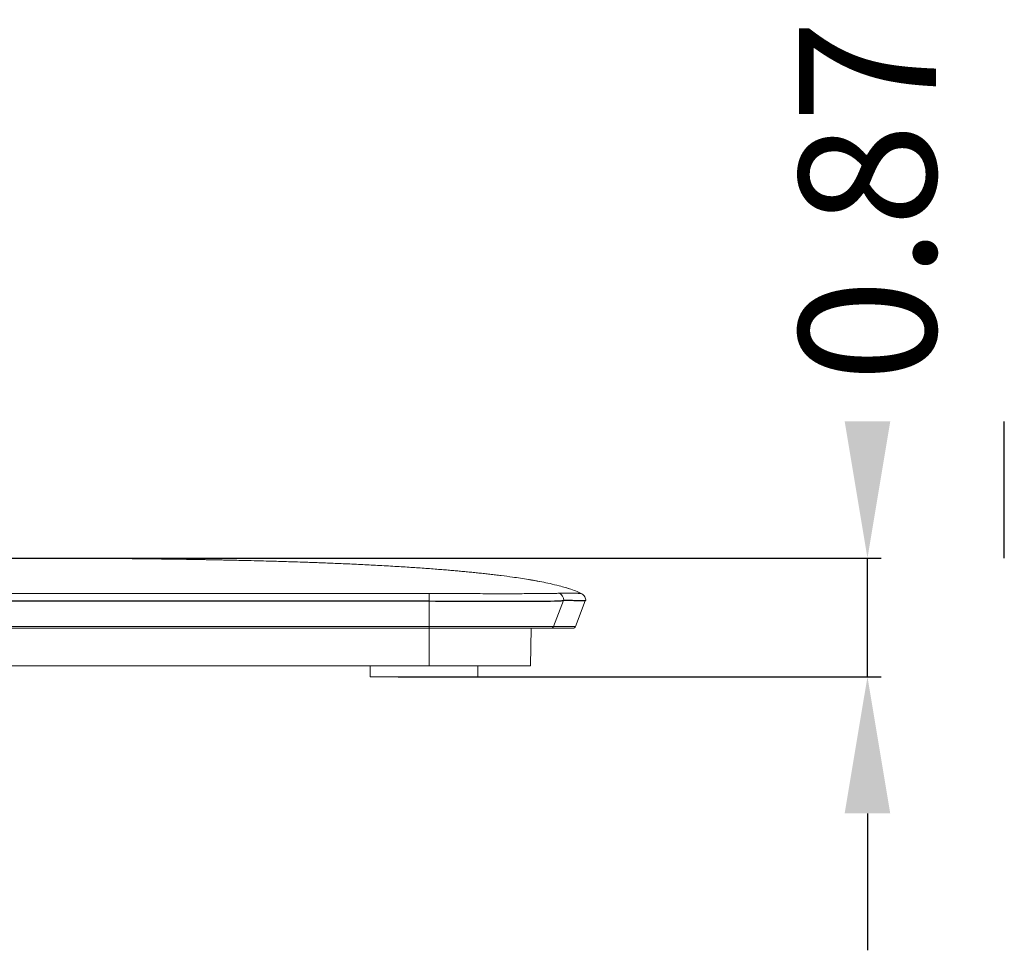
# Model space of a CAD drawing. Units: inches. Extents: x -40 to 139, y 68 to 202.
# Drawn here: x -32 to -25, y 120 to 127 of the extents above; entities that cross this region are included whole.
import ezdxf

# ---------------------------------------------------------------- set-up
doc = ezdxf.new("R2010")
doc.units = ezdxf.units.IN
doc.header["$MEASUREMENT"] = 0
doc.header["$PDMODE"] = 2
doc.header["$PDSIZE"] = 0.02460626397602302
doc.layers.get('0').update_dxf_attribs({"lineweight": 0})
doc.layers.get('Defpoints').update_dxf_attribs({"lineweight": 0})
for name, color, linetype, lineweight in [('3_ALL_AXES', 7, 'Continuous', 0), ('7_ALL_FEATURES', 7, 'Continuous', 0), ('Layer 614', 7, 'Continuous', 0)]:
    doc.layers.add(name, color=color, linetype=linetype, lineweight=lineweight)
doc.styles.add('DC_TEXTSTYLE5', font='arial.ttf', dxfattribs={"height": 1})
doc.dimstyles.get("Standard").update_dxf_attribs({"dimtxt": 0.18, "dimasz": 0.18, "dimexe": 0.18, "dimexo": 0.0625, "dimgap": 0.09, "dimtad": 0, "dimtih": 1, "dimtoh": 1, "dimdec": 4, "dimzin": 0, "dimdsep": 46, "dimtxsty": 'Standard', "dimcen": 0.09, "dimadec": 0, "dimazin": 0, "dimtfac": 1, "dimtdec": 4, "dimtofl": 0, "dimtmove": 0, "dimatfit": 3, "dimfxl": 1, "dimtolj": 1, "dimtzin": 0, "dimarcsym": 0})

# ---------------------------------------------------------------- blocks, each defined once
blk = doc.blocks.new('*D32')
at = {"layer": 'Defpoints', "color": 0}
for p in [(-32.53502634773393, 123.0850783869996), (-25.96223042584512, 123.0850783870025), (-29.45445147183921, 122.2189025909239)]:
    blk.add_point(p, dxfattribs=at)
at = {"layer": 'Layer 614', "color": 0, "lineweight": -2, "ltscale": 0.1574800894465473}
for p, q in [((-24.96223042584512, 123.0850783870025), (-24.96223042584558, 124.0850783870025)), ((-32.47252634773393, 123.0850783869996), (-25.86223042584512, 123.0850783870026)), ((-25.96223042584473, 122.2189025909255), (-25.96223042584512, 123.0850783870025)), ((-29.39195147183921, 122.2189025909239), (-25.86223042584473, 122.2189025909255)), ((-25.96223042584427, 121.2189025909255), (-25.96223042584382, 120.2189025909255))]:
    blk.add_line(p, q, dxfattribs=at)
at = {"layer": 'Layer 614', "color": 0}
for points in [[(-26.12889709251224, 124.0850783870025), (-25.79556375917891, 124.0850783870026), (-25.96223042584512, 123.0850783870025)], [(-25.7955637591776, 121.2189025909256), (-26.12889709251094, 121.2189025909254), (-25.96223042584473, 122.2189025909255)]]:
    blk.add_solid(points, dxfattribs=at)
at = {"layer": 'Layer 614', "color": 0, "lineweight": 0, "insert": (-25.96223042584631, 125.6955783870025), "char_height": 1, "attachment_point": 5, "rotation": 90.00000000002609, "style": 'DC_TEXTSTYLE5'}
blk.add_mtext('\\A1;0.87', dxfattribs=at)

msp = doc.modelspace()

# ---------------------------------------------------------------- linework, layer by layer
at = {"color": 7, "linetype": 'Continuous', "lineweight": 0, "ltscale": 0.07874004472327367}
for p, q in [((-32.15512166056067, 123.0850690736414), (-32.1603674992454, 123.0850705163874)), ((-32.1495878692883, 123.0850674054627), (-32.15514785712945, 123.0850690811769)), ((-32.14395362028577, 123.0850655466859), (-32.1496148548087, 123.0850674139745)), ((-32.13832057641537, 123.08506352061), (-32.14398044154657, 123.0850655559221)), ((-32.12714908320842, 123.0850589839157), (-32.13834709093644, 123.085063530547)), ((-32.12161505240883, 123.0850564705099), (-32.1271747639118, 123.0850589951598)), ((-32.11608943350272, 123.0850537781988), (-32.12164039267962, 123.0850564824311)), ((-32.11054666213297, 123.0850508890454), (-32.11611456968718, 123.0850537908601)), ((-32.0993806978472, 123.0850444754011), (-32.11057165529402, 123.0850509025021)), ((-32.09372958966411, 123.0850409169259), (-32.09940552066206, 123.0850444905664)), ((-32.08800579443546, 123.0850370915455), (-32.09375443852617, 123.085040933044)), ((-32.07626410098993, 123.0850285252349), (-32.08803076721073, 123.0850371087266)), ((-32.07024615696994, 123.0850237481945), (-32.07628943177256, 123.0850285447782)), ((-32.0641303079484, 123.085018616698), (-32.07027164229565, 123.0850237689898)), ((-32.05160228360526, 123.0850072071552), (-32.06415593321092, 123.0850186387924)), ((-32.04518678020183, 123.0850008830383), (-32.05162820816658, 123.0850072320371)), ((-32.0386752836996, 123.0849941209456), (-32.04521282516453, 123.0850009093847)), ((-32.0253751540842, 123.0849792020851), (-32.03870142828421, 123.0849941488039)), ((-32.01171865040433, 123.0849622799755), (-32.02540144540877, 123.0849792330693)), ((-32.0047600245818, 123.0849530100124), (-32.0117450324059, 123.0849623142746)), ((-31.99058512446316, 123.0849327268288), (-32.00478643542587, 123.0849530460359)), ((-31.98336560769139, 123.0849216541596), (-31.99061156776389, 123.0849327664508)), ((-31.96861373131237, 123.0848974176825), (-31.98339208735426, 123.0849216957108)), ((-31.9533645813699, 123.0848700112415), (-31.96864038651045, 123.084897463462)), ((-31.93751981223309, 123.0848388961994), (-31.95339154204783, 123.0848700618634)), ((-31.9209901478566, 123.0848034532344), (-31.93754720058758, 123.0848389523647)), ((-31.89495700760893, 123.0847411922291), (-31.9210179960057, 123.0848035155729)), ((-31.87688532430678, 123.084693267282), (-31.89498525212754, 123.084741264103)), ((-31.84877109901563, 123.084611006762), (-31.87688532430678, 123.084693267282)), ((-31.81948373154616, 123.0845152895998), (-31.84877109901563, 123.084611006762)), ((-31.76818520751831, 123.0843228100487), (-31.78907228441082, 123.084405010742)), ((-31.74675925008254, 123.0842329977049), (-31.76818520751831, 123.0843228100487)), ((-31.72471619871153, 123.0841347715306), (-31.74675925008254, 123.0842329977049)), ((-31.66640614504713, 123.0838462590539), (-31.69034962023211, 123.083969783066)), ((-31.64169453910384, 123.0837113491999), (-31.66643324811856, 123.0838464028726)), ((-31.61621294831045, 123.0835643031664), (-31.64172143858502, 123.0837115001682)), ((-31.58998631752883, 123.0834045072771), (-31.61623955123297, 123.0835644608984)), ((-31.56302647955307, 123.0832312659583), (-31.59001253477475, 123.0834046713084)), ((-31.54926380411186, 123.0831393048773), (-31.56305225764216, 123.0832314359659)), ((-31.53530710824769, 123.0830436071167), (-31.54928935024849, 123.0831394777826)), ((-31.52115230515538, 123.0829440347475), (-31.53533241336104, 123.0830437828567)), ((-31.50679534984078, 123.0828404451951), (-31.52117735958408, 123.0829442132355)), ((-31.49223224019144, 123.082732691184), (-31.50682014333283, 123.0828406263444)), ((-31.47745901765405, 123.0826206206044), (-31.49225676190438, 123.0827328748924)), ((-31.46247176760421, 123.0825040764327), (-31.47748325614689, 123.0826208067616)), ((-31.447266624268, 123.0823828966613), (-31.46249571086915, 123.0825042649127)), ((-31.43184588690194, 123.082256964755), (-31.44729025931289, 123.0823830873303)), ((-31.41621821421802, 123.0821262173281), (-31.43186918086857, 123.0822571572902)), ((-31.40038981469557, 123.0819905743649), (-31.41624113972849, 123.0821264114381)), ((-31.38436649074359, 123.0818499550308), (-31.40041234579716, 123.0819907697504)), ((-31.36815365240946, 123.0817042775701), (-31.3843886027828, 123.081850151377)), ((-31.35175521312065, 123.0815534428019), (-31.36817532216584, 123.081704474562)), ((-31.33517485780887, 123.0813973319073), (-31.35177642069658, 123.081553640148)), ((-31.31841662737386, 123.0812358256189), (-31.33519558214928, 123.0813975293165)), ((-31.30148423510951, 123.0810688011888), (-31.31843684845515, 123.0812360227682)), ((-31.2843824618515, 123.080896146373), (-31.30150393266397, 123.0810689977397)), ((-31.26710418109822, 123.080717625235), (-31.28440162015477, 123.0808963420263)), ((-31.24963756117371, 123.0805329408302), (-31.26712279816606, 123.0807178198174)), ((-31.23197068037848, 123.0803417793716), (-31.24965563358877, 123.0805331341212)), ((-31.21409151857229, 123.0801438093717), (-31.23198820328252, 123.0803419711588)), ((-31.19598794830004, 123.0799386806103), (-31.21410848567398, 123.0801439994108)), ((-31.17764772541394, 123.0797260230802), (-31.19600435185923, 123.0799388686179)), ((-31.15905847912068, 123.0795054458527), (-31.17766355621804, 123.079726208765)), ((-31.14020770146173, 123.0792765358262), (-31.15907372647678, 123.0795056288682)), ((-31.12108273624272, 123.0790388564107), (-31.14022235321242, 123.0792767158023)), ((-31.10167076736381, 123.0787919461265), (-31.12109677870291, 123.0790390329537)), ((-31.08195880667039, 123.0785353170451), (-31.10168418532885, 123.0787921187797)), ((-31.06193368144906, 123.0782684531832), (-31.08197158340014, 123.0785354853284)), ((-31.04158202190007, 123.0779908087304), (-31.06194579862069, 123.078268616553)), ((-31.0208902491452, 123.0777018061994), (-31.04159345960809, 123.0779909666042)), ((-30.99942447520739, 123.0773947541351), (-31.02090098586998, 123.0777019579314)), ((-30.97347132338846, 123.0770135495944), (-30.99943533067214, 123.0773949112924)), ((-30.93979244911323, 123.0765023766178), (-30.97348382360679, 123.0770137358461)), ((-30.90041176557002, 123.075880631516), (-30.93980761660331, 123.0765026110584)), ((-30.87048244750802, 123.0753904753518), (-30.90042337954551, 123.0758808187441)), ((-30.84663315729839, 123.0749888223285), (-30.87049036959118, 123.0753906071311)), ((-30.82601182321431, 123.0746334099162), (-30.84663871682588, 123.0749889171158)), ((-30.79312951882989, 123.074051403167), (-30.80934662901617, 123.0743408480123)), ((-30.78120119057286, 123.0738353886102), (-30.79468655629309, 123.0740793779222)), ((-30.76655642467039, 123.0735668374908), (-30.78120119057286, 123.0738353886102)), ((-30.72895747989065, 123.0728589752131), (-30.73677041712758, 123.0730082399206)), ((-30.72077382513733, 123.0727013925254), (-30.72895747989065, 123.0728589752131)), ((-30.71237678894943, 123.0725383796801), (-30.72077382513733, 123.0727013925254)), ((-30.70380663969446, 123.0723706182353), (-30.71237678894943, 123.0725383796801)), ((-30.6950748496946, 123.0721982422695), (-30.70380663969446, 123.0723706182353)), ((-30.6861925524457, 123.0720213842314), (-30.6950748496946, 123.0721982422695)), ((-30.67717056406611, 123.0718401755303), (-30.6861925524457, 123.0720213842314)), ((-30.66801940530458, 123.0716547470951), (-30.67717056406611, 123.0718401755303)), ((-30.6587493237291, 123.0714652298783), (-30.66801940530458, 123.0716547470951)), ((-30.64937031671117, 123.0712717554782), (-30.6587493237291, 123.0714652298783)), ((-30.63989215515808, 123.0710744566662), (-30.64937031671117, 123.0712717554782)), ((-30.630324408749, 123.0708734680643), (-30.63989215515808, 123.0710744566662)), ((-30.61582535351977, 123.0705653679858), (-30.630324408749, 123.0708734680643)), ((-30.6060714091175, 123.0703556962861), (-30.61582535351977, 123.0705653679858)), ((-30.59624675425743, 123.0701425359614), (-30.6060714091175, 123.0703556962861)), ((-30.58137227822721, 123.0698160249644), (-30.59624675425743, 123.0701425359614)), ((-30.57136097081554, 123.0695936787473), (-30.58137227822721, 123.0698160249644)), ((-30.55619572461903, 123.0692528682511), (-30.57136097081554, 123.0695936787473)), ((-30.54598326677888, 123.0690206288514), (-30.55619572461903, 123.0692528682511)), ((-30.53050515708551, 123.0686644151096), (-30.54598326677888, 123.0690206288514)), ((-30.5148284419364, 123.0682983923503), (-30.53050515708551, 123.0686644151096)), ((-30.49894477504429, 123.0679221100387), (-30.5148284419364, 123.0682983923503)), ((-30.48284565734258, 123.0675350957346), (-30.49894477504429, 123.0679221100387)), ((-30.46652243069408, 123.0671368538561), (-30.48284565734258, 123.0675350957346)), ((-30.44439423601982, 123.0665874969656), (-30.46652243069408, 123.0671368538561)), ((-30.42751346016975, 123.0661609897811), (-30.44439423601982, 123.0665874969656)), ((-30.40459598123206, 123.0655715560031), (-30.42751346016975, 123.0661609897811)), ((-30.38705738200116, 123.0651122841412), (-30.40459598123206, 123.0655715560031)), ((-30.37517995178937, 123.0647971891042), (-30.38705738200116, 123.0651122841412)), ((-30.35706966711729, 123.0643103635179), (-30.37517995178937, 123.0647971891042)), ((-30.33857102830844, 123.0638050721942), (-30.35706966711729, 123.0643103635179)), ((-30.31964109114869, 123.0632795177421), (-30.33857102830844, 123.0638050721942)), ((-30.30023362015312, 123.0627317069911), (-30.31964109114869, 123.0632795177421)), ((-30.28029440165129, 123.0621592998108), (-30.30023362015312, 123.0627317069911)), ((-30.26664798980734, 123.0617618910413), (-30.28029440165129, 123.0621592998108)), ((-30.25269486107192, 123.0613507531813), (-30.26664798980734, 123.0617618910413)), ((-30.23841603926746, 123.0609249389958), (-30.25269486107192, 123.0613507531813)), ((-30.22378682101201, 123.0604832828566), (-30.23841603926746, 123.0609249389958)), ((-30.20878119248458, 123.0600245237576), (-30.22378682101201, 123.0604832828566)), ((-30.19337174495274, 123.0595472960237), (-30.20878119248458, 123.0600245237576)), ((-30.17752959118227, 123.0590501192002), (-30.19337174495274, 123.0595472960237)), ((-30.16122428597268, 123.0585313870218), (-30.17752959118227, 123.0590501192002)), ((-30.14442375503132, 123.057989355609), (-30.16122428597268, 123.0585313870218)), ((-30.1270957211918, 123.0574221798386), (-30.14442375503132, 123.057989355609)), ((-28.701104949927, 122.965495526479), (-28.71112584996272, 122.9666616538091)), ((-28.68797348824327, 122.9639469721533), (-28.68854703987075, 122.9640150919455)), ((-28.68703270121254, 122.9638351372426), (-28.68755348208094, 122.9638970596657)), ((-28.67997562914517, 122.9629922794023), (-28.68703270121254, 122.9638351372426)), ((-28.67997654021472, 122.9629842518154), (-28.6859209746077, 122.963700387404)), ((-28.67997654085251, 122.9629842465713), (-28.6859209746077, 122.963700387404)), ((-28.64343998097662, 122.9585127765257), (-28.66494122774553, 122.9611729047163)), ((-28.63861302183379, 122.9579058693318), (-28.64343998097662, 122.9585127765257)), ((-28.43476595964378, 122.9283556603017), (-28.43877066711369, 122.9290242292497)), ((-28.42112767035514, 122.9260186400972), (-28.43476595964378, 122.9283556603017)), ((-28.40551456838264, 122.9233423449454), (-28.42112767035514, 122.9260186400972)), ((-28.37546122297858, 122.917932935865), (-28.40551456838264, 122.9233423449454)), ((-28.34266667353933, 122.9116891726487), (-28.37546122297858, 122.917932935865)), ((-28.34262954120669, 122.9116818825096), (-28.34266667353933, 122.9116891726487)), ((-28.16831124808534, 122.8700354524629), (-28.16890127076009, 122.8702104451887)), ((-28.16831348234984, 122.8700282446149), (-28.16890127076009, 122.8702104451887)), ((-28.14052355250769, 122.8614081946283), (-28.16831124808534, 122.8700354524629)), ((-28.13074748118435, 122.8581781244113), (-28.14052355250769, 122.8614081946283)), ((-28.13074748118435, 122.8581781244113), (-28.13106405017195, 122.8582845782352)), ((-28.07426392717208, 122.8367833954111), (-28.07432467766776, 122.8368094817044)), ((-28.05438972204172, 122.8277386427807), (-28.07426392717208, 122.8367833954111)), ((-29.16538762183033, 122.772181886827), (-29.16633368304248, 122.7699677725961)), ((-29.16633368304248, 122.7699677725961), (-29.16544519242506, 122.5857448875402)), ((-29.16538716201997, 122.7721818823467), (-29.16485322608379, 122.8271368206976)), ((-28.18467444251911, 122.7745767740589), (-28.25567217266021, 122.5859848309131)), ((-28.09500470236859, 122.5859962039598), (-28.02499666434567, 122.7723080861896)), ((-28.02499666434567, 122.7723080861896), (-28.02105966211737, 122.7745811154937)), ((-28.11343176113823, 122.573235293462), (-38.36170805671331, 122.573235293462)), ((-29.16544078032901, 122.573235293273), (-29.1654451924408, 122.5857448554142)), ((-29.16538715800423, 122.2976451369305), (-29.16538715800423, 122.573235293462)), ((-28.42523671986461, 122.2976451369305), (-28.42042627578474, 122.573235293462)), ((-28.42523671986461, 122.2976451369305), (-38.0499385700306, 122.2976451369305))]:
    msp.add_line(p, q, dxfattribs=at)
at = {"color": 7, "linetype": 'Continuous', "lineweight": 0, "ltscale": 0.07874004472327367, "flags": 128}
for points in [[(-31.78907228441082, 123.084405010742), (-31.79933201349825, 123.0844434587657), (-31.81948373154616, 123.0845152895998)], [(-31.69032241000338, 123.0839696466962), (-31.70197738706916, 123.0840272264956), (-31.72471619871153, 123.0841347715306)], [(-30.80250697016499, 123.074219349391), (-30.80477031088448, 123.0742596484278), (-30.80700445985837, 123.0742993378198), (-30.80921185816192, 123.0743384644409), (-30.82601182321431, 123.0746334099162)], [(-30.78312649654021, 123.0738705043), (-30.78569543141262, 123.0739171349813), (-30.78821705264414, 123.0739627904356), (-30.79312951882989, 123.074051403167)], [(-30.77510781381048, 123.0737241787773), (-30.77783570214033, 123.0737740890208), (-30.78312649654021, 123.0738705043)], [(-30.74754108012901, 123.0732121339909), (-30.75091050417797, 123.0732754742624), (-30.76888393388855, 123.0736096365791)], [(-30.73677041712758, 123.0730082399206), (-30.74048430265964, 123.0730787908117), (-30.74754108012901, 123.0732121339909)], [(-29.7770621899259, 123.0440162281227), (-29.79270708156152, 123.0447023087386), (-29.80817938875926, 123.0453721391259), (-29.82344226665059, 123.0460245423098), (-29.83845858719422, 123.0466583974099), (-29.85319744195408, 123.0472729048607), (-29.86763416958754, 123.0478675668752), (-29.8817421533453, 123.0484418361867), (-29.89550042636764, 123.0489954213231), (-29.90893961297289, 123.0495300877228), (-29.92211894568255, 123.0500486443818), (-29.93503805311918, 123.0505514747562), (-29.94770080979693, 123.0510391119635), (-29.96011664861567, 123.0515122805457), (-29.9722992752723, 123.0519718383128), (-29.98425713842404, 123.0524184156969), (-29.99598816375888, 123.0528522331781), (-30.00747660018126, 123.053273002607), (-30.01871709825791, 123.0536808173773), (-30.02971063049138, 123.0540759941894), (-30.04045807855754, 123.054458835964), (-30.05096025901431, 123.0548296331732), (-30.06121732816066, 123.0551886435173), (-30.07123480455563, 123.05553630124), (-30.0810267356594, 123.0558733183243), (-30.09060736019963, 123.0562003899268), (-30.09999076039236, 123.0565181837236), (-30.10919084369802, 123.0568273407297), (-30.1270957211918, 123.0574221798386)], [(-28.7111255177821, 122.9666616153761), (-28.72115366241377, 122.9678154135349), (-28.73127433091292, 122.9689667715554), (-28.74141611063382, 122.9701076145752), (-28.75157923248951, 122.9712381526492), (-28.76175113304917, 122.9723571915349), (-28.77187017107822, 122.9734582849817), (-28.78196037588873, 122.9745444420327), (-28.79204850237937, 122.9756188380217), (-28.80215960617568, 122.9766843423856), (-28.81231017393124, 122.9777428216572), (-28.82251450200351, 122.9787958455981), (-28.83278634924682, 122.9798448699384), (-28.8431265688489, 122.9808899969693), (-28.85344510895448, 122.9819222437352), (-28.86375164774653, 122.982942774762), (-28.8741483986771, 122.9839617284603), (-28.88460428816079, 122.9849759669449), (-28.89506737685464, 122.9859804865852), (-28.90548333405694, 122.9869702637584), (-28.91579495481808, 122.9879402135898), (-28.92595883483016, 122.9888867380848), (-28.93601280242484, 122.9898138387729), (-28.94602199154034, 122.9907278484798), (-28.9560202091676, 122.991632042807), (-28.96602433465255, 122.9925280679097), (-28.9760530625511, 122.993417671313), (-28.98612707183361, 122.9943027107936), (-28.99627777299843, 122.9951859048989), (-29.00655348955901, 122.9960713186389), (-29.01698251497881, 122.996961157467), (-29.02759512818296, 122.9978577033327), (-29.0384253366818, 122.9987634513506), (-29.04951402600732, 122.9996813528944), (-29.06088595559656, 123.0006129105289), (-29.07254641955212, 123.0015579774984), (-29.08450034655201, 123.0025163660709), (-29.09675235479434, 123.0034878548293), (-29.10930657188736, 123.0044721776008), (-29.12216639573959, 123.0054690089844), (-29.13533409612733, 123.0064779392404), (-29.14870431454001, 123.0074904419479), (-29.16216930402956, 123.0084981198986), (-29.17570855019233, 123.0094993578664), (-29.18927681627415, 123.0104908213915), (-29.20285648992234, 123.0114713197827), (-29.21644790307337, 123.0124409968823), (-29.23005046415333, 123.0133999313831), (-29.24366363806063, 123.0143482086078), (-29.25730163421582, 123.0152869252006), (-29.27098499247931, 123.0162175603009), (-29.28473452678976, 123.0171415468518), (-29.29857154858119, 123.0180602868747), (-29.31251809298748, 123.0189751658559), (-29.32659714839296, 123.0198875660297), (-29.340832913952, 123.0207988802995), (-29.35525450385909, 123.0217107415055), (-29.36988908566591, 123.0226245784409), (-29.38476059976335, 123.0235415461671), (-29.399893067369, 123.0244627397536), (-29.41531063316481, 123.0253891975213), (-29.43102862108158, 123.0263213742573), (-29.44688691935649, 123.0272494603692), (-29.46280275152539, 123.028168541998), (-29.4787616374043, 123.0290778261998), (-29.49473192472356, 123.0299756081189), (-29.51067621493044, 123.0308599635296), (-29.52655128603172, 123.0317287623879), (-29.54230830084537, 123.032579696374), (-29.55792597355934, 123.033412048497), (-29.57343790142475, 123.0342280197695), (-29.58889129002752, 123.0350304126835), (-29.60430813599758, 123.0358206140479), (-29.61971315066178, 123.0366000863884), (-29.63513704360599, 123.0373705245607), (-29.65061150716284, 123.0381335933578), (-29.66614377249518, 123.0388896968026), (-29.6817770435884, 123.0396409419157), (-29.6975630986518, 123.0403897367254), (-29.71348916620761, 123.04113536513), (-29.7294593281176, 123.0418733185457), (-29.74540213372818, 123.0426003963549), (-29.76128184206692, 123.0433151595912), (-29.77706231574462, 123.0440162336739)], [(-28.67997557223972, 122.9629922866779), (-28.69087855121703, 122.9642916305259), (-28.70110430891216, 122.9654954514555)], [(-28.02105966211737, 122.7745811155015), (-28.0212702221072, 122.7795635764925), (-28.02247968555633, 122.7874536674379), (-28.02474213645031, 122.7951085767988), (-28.0280162412578, 122.8023884531613), (-28.03224218500933, 122.8091602956607), (-28.03734275591783, 122.8153003756318), (-28.04322475026638, 122.8206965023297), (-28.04978068065769, 122.8252500853522), (-28.05438967618354, 122.8277386205602)]]:
    msp.add_lwpolyline(points, dxfattribs=at)
at = {"color": 7, "linetype": 'Continuous', "lineweight": 0, "ltscale": 0.07874004472327367}
for centre, radius, start, end in [((-29.49491211994582, 116.1652173756288), 6.846449088866583, 82.81519254899995, 83.1638447452996), ((-28.24087870164785, 122.7768418715554), 0.059099602321151, 0.0477845551085776, 62.42385776479853), ((-28.48100216151939, 121.813979664579), 1.101376154842693, 71.47441677880042, 73.50633783430054), ((-28.27408773858015, 122.5929090773912), 0.01967414093653981, 270.013024024594, 339.393756652495), ((-28.11343176113034, 122.5929203046428), 0.01968501118081178, 269.9999999689884, 339.4059267948984)]:
    msp.add_arc(centre, radius, start, end, dxfattribs=at)
for points in [[(-28.43877066711369, 122.9290242292497), (-28.43877843431626, 122.9290255217321), (-28.55520799309006, 122.9468071867607), (-28.63860520970705, 122.9579048841302), (-28.63861302183379, 122.9579058693318)], [(-28.34266667353933, 122.9116891726487), (-28.3426744000533, 122.9116906895299), (-28.41827646061133, 122.9255585793466), (-28.43872582425978, 122.9290167670343), (-28.43873359145025, 122.9290180595894)], [(-28.16890127076009, 122.8702104451887), (-28.16890882030183, 122.8702126822327), (-28.21487531148356, 122.8829510577786), (-28.28226311760515, 122.8990927821043), (-28.34262181471312, 122.9116803655246), (-28.34262954120669, 122.9116818825096)], [(-37.31017349103206, 122.8264083020007), (-37.31016561717021, 122.8264083493909), (-37.2889767577956, 122.8264933589104), (-37.26745577545651, 122.8265213563506), (-37.24595301950079, 122.8265329698458), (-37.22456017775773, 122.8265452400881), (-37.20305339792588, 122.8265578664794), (-37.18076481170175, 122.8265712787122), (-37.1566244365625, 122.8265861874782), (-37.12960924263454, 122.8266033419025), (-37.09927033762365, 122.8266230759687), (-37.0661015418306, 122.8266450057405), (-37.03063950447105, 122.8266685949665), (-36.99296735035523, 122.826693605663), (-36.95282196804881, 122.8267200931999), (-36.90984094488967, 122.8267481430731), (-36.86355361948095, 122.8267779464005), (-36.8134879416483, 122.8268097208196), (-36.75923613940076, 122.8268436232434), (-36.70053515262688, 122.8268797030185), (-36.63716889959676, 122.8269179478457), (-36.56884615392424, 122.826958341087), (-36.49515900133523, 122.8270008904198), (-36.41567187816208, 122.827045589592), (-36.32993244760379, 122.8270924502887), (-36.23745930556228, 122.8271414743917), (-36.13771971894218, 122.8271926107437), (-36.0301390866687, 122.8272457325259), (-35.91409655093017, 122.8273006666126), (-35.78892238691391, 122.8273571917678), (-35.65389122997367, 122.8274150179685), (-35.50821818236725, 122.8274737723725), (-35.35105398176756, 122.8275329826027), (-35.18147955951432, 122.8275920591166), (-34.99849953749747, 122.8276502730726), (-34.80103555455263, 122.8277067300705), (-34.58791898279419, 122.827760347096), (-34.35788270743829, 122.8278098170646), (-34.10955577343237, 122.8278536235451), (-33.84145837219478, 122.8278902557446), (-33.55198976571857, 122.8279181214449), (-33.23941063933705, 122.8279354183493), (-32.90046978940672, 122.8279401016654), (-32.54451137085371, 122.8279302364118), (-32.21193840317452, 122.8279081272939), (-31.92303417781139, 122.8278793204847), (-31.6672399439476, 122.8278466846574), (-31.43911440710745, 122.8278121416518), (-31.2345190071623, 122.8277769136314), (-31.05019322612775, 122.8277417822328), (-30.8835106111507, 122.8277073012743), (-30.73231640613573, 122.8276739026923), (-30.5948153673072, 122.8276418713917), (-30.46949162741065, 122.8276112585694), (-30.35504713287186, 122.8275816590448), (-30.25036663427212, 122.8275527584799), (-30.15448574915781, 122.8275244841739), (-30.06654950010759, 122.8274968771269), (-29.98581345145521, 122.8274702563776), (-29.91160987559785, 122.8274450012799), (-29.84338379918849, 122.8274213177548), (-29.7806073080697, 122.827398986708), (-29.72279034588029, 122.8273775945024), (-29.66946770196361, 122.8273568717447), (-29.62020020377532, 122.8273366551201), (-29.57468842192533, 122.8273174034469), (-29.53277355575123, 122.8273001324086), (-29.49429478373537, 122.82728539291), (-29.4590950902364, 122.8272723835428), (-29.42708002201164, 122.8272599192221), (-29.39826908871031, 122.8272474234054), (-29.37267905524543, 122.8272348367856), (-29.35009167537834, 122.8272228999129), (-29.32984286968991, 122.8272119053854), (-29.31119725118602, 122.8272018099116), (-29.29342384642523, 122.8271924333109), (-29.27586132314199, 122.8271834546072), (-29.25814060366796, 122.8271750519736), (-29.24027800978291, 122.8271706383106), (-29.2228371411286, 122.8271740092349), (-29.20649162451203, 122.8271929897116), (-29.19138611067881, 122.8272077081709), (-29.17750717143558, 122.8271932099397), (-29.16486109327037, 122.8271375464845), (-29.16485321943026, 122.82713749561)], [(-29.16485321943026, 122.82713749561), (-29.16484534559433, 122.8271374440918), (-29.12255458729394, 122.8268907566405), (-29.07565516637594, 122.8266543881995), (-29.02343444629072, 122.8264229464206), (-28.96519974966802, 122.8261914979253), (-28.89969555221914, 122.825969121669), (-28.82797534886067, 122.8257753170882), (-28.75522210196577, 122.8256319796557), (-28.68571927472332, 122.8255450634337), (-28.61946523797813, 122.8255116139856), (-28.55700230116625, 122.8255405364796), (-28.4986582602513, 122.825627937504), (-28.44490753847519, 122.8257662610697), (-28.39606966931734, 122.8259688419135), (-28.352479604054, 122.8262380200634), (-28.31442487744663, 122.8265671473558), (-28.28201879804951, 122.8269654219037), (-28.25641061442164, 122.8274178031929), (-28.23797095173305, 122.8278880022833), (-28.22549069777034, 122.8283672298648), (-28.21771128020981, 122.8288211397187), (-28.21352771491182, 122.8292261846432), (-28.21351994530635, 122.8292274626014)], [(-28.21351994530635, 122.8292274626014), (-28.21351217560677, 122.8292287399873), (-28.21280504183403, 122.8293010304252), (-28.21210440095548, 122.829292986917), (-28.21144191486482, 122.8292324422084), (-28.2108459225608, 122.8291547107922), (-28.21031040896546, 122.8290750242291), (-28.20983680081689, 122.8290080422542), (-28.20943193645179, 122.8289683618858), (-28.20909333135402, 122.8289679343825), (-28.2087587721323, 122.8289862102854), (-28.20838817886773, 122.8290084943953), (-28.20796482408817, 122.8290319257082), (-28.20747072992168, 122.8290510426729), (-28.20688871862916, 122.8290567456963), (-28.20622980988768, 122.8290544132587), (-28.20550639592362, 122.8290475882842), (-28.20474070448468, 122.8290377260857), (-28.20395311031331, 122.8290273515179), (-28.20315289987656, 122.8290195359385), (-28.20233705316297, 122.829017150564), (-28.20148114511304, 122.8290179319959), (-28.20055815576549, 122.8290203558035), (-28.19954367513163, 122.8290231837679), (-28.1984187400339, 122.8290241591445), (-28.19717540855452, 122.8290221328561), (-28.19580980339198, 122.8290185067983), (-28.19432036391072, 122.8290144997568), (-28.19270844680168, 122.8290111544387), (-28.19097471503244, 122.8290080436243), (-28.18911940873651, 122.8290048792824), (-28.18713655666262, 122.8290012165947), (-28.18501565504623, 122.8289964207905), (-28.1827476253807, 122.828990277256), (-28.18032400824507, 122.8289828339753), (-28.17773705242206, 122.8289741947357), (-28.17497877656094, 122.8289643517735), (-28.17204014947776, 122.8289529514039), (-28.1689126950272, 122.8289395379507), (-28.16558813903998, 122.8289237113513), (-28.16205889459786, 122.828905134315), (-28.15831776892371, 122.8288833863067), (-28.15435853594774, 122.8288579402959), (-28.15017567985891, 122.8288291671796), (-28.14576086740147, 122.82879797624), (-28.14110787998587, 122.8287641014145), (-28.13621592744793, 122.8287271022313), (-28.13108766475232, 122.8286865872736), (-28.12572929621298, 122.828642292778), (-28.12015155066498, 122.8285939616897), (-28.11437131990299, 122.8285413069934), (-28.10841331556095, 122.8284840305243), (-28.10231169769225, 122.8284218927235), (-28.09611227519198, 122.8283547497173), (-28.08987470915577, 122.8282827498204), (-28.08367898652421, 122.8282062071583), (-28.07762509787852, 122.8281257531869), (-28.07184157732597, 122.8280429827228), (-28.066491034303, 122.8279601956287), (-28.06177835194141, 122.8278812290804), (-28.05796105192752, 122.8278115883534), (-28.05536283738049, 122.8277598524274), (-28.054397588198, 122.8277388194473), (-28.05438971618347, 122.8277386424342)], [(-28.07432467766776, 122.8368094817044), (-28.07433191302725, 122.836812588072), (-28.08302744082732, 122.840464503494), (-28.13074001830234, 122.858175613368), (-28.13074748118435, 122.8581781244113)], [(-29.16538716190974, 122.7721818936774), (-29.16539503555891, 122.7721819684784), (-29.2950983780509, 122.7723665383973), (-29.42457569465299, 122.7724689951403), (-29.68285891044073, 122.7726429390644), (-29.94029718709195, 122.7727990284866), (-30.19695088749663, 122.7729365394865), (-30.70814600968514, 122.7731541576395), (-31.2169271657242, 122.7733257298032), (-32.22917919762717, 122.7735321992398), (-33.23757022120091, 122.7735319115946), (-34.24596345585022, 122.7732870904019), (-35.25822209335792, 122.7727576002546), (-35.76700818427967, 122.772383516743), (-36.27820932285326, 122.771937680909), (-36.79230840967853, 122.7714211005937), (-37.0505955909881, 122.7711371900947), (-37.30978021821378, 122.7707492249913), (-37.30978809204066, 122.770749172107)], [(-37.30884141853018, 122.7685775690357), (-37.30883354469626, 122.7685776208605), (-37.04990582136958, 122.7689571134214), (-36.79183727787287, 122.7692347188348), (-36.27807088022474, 122.7697397483714), (-35.76707998528708, 122.7701754981805), (-35.25840209610802, 122.7705409834209), (-34.24613535090329, 122.7710578196336), (-33.23757068424749, 122.7712959129855), (-32.22900813319497, 122.7712945774284), (-31.21674770776858, 122.7710908172005), (-30.70807453951978, 122.7709220374028), (-30.19708939977073, 122.7707081829453), (-29.94058531463211, 122.7705731572252), (-29.68332980321521, 122.7704199440982), (-29.42526505308315, 122.770249252634), (-29.29591115385549, 122.7701487466283), (-29.1663415567055, 122.7699678459252), (-29.16633368304248, 122.7699677725961)], [(-29.16633368304248, 122.7699677725961), (-29.16632580937947, 122.769967699267), (-28.98144858097422, 122.7686277712394), (-28.8902771585647, 122.7682013023383), (-28.80122833266677, 122.767900431281), (-28.7152423022175, 122.7677033154924), (-28.63319452957742, 122.7676110120498), (-28.55594429294905, 122.7676303029355), (-28.48435087054288, 122.7677679701321), (-28.41921728688611, 122.7680308572123), (-28.36112155163921, 122.76842605404), (-28.31058542078732, 122.7689607120461), (-28.28831525574942, 122.7692825738136), (-28.26813065030764, 122.7696419826689), (-28.25008728127204, 122.7700410054991), (-28.23420265478287, 122.7704864010109), (-28.22048473427754, 122.770986100878), (-28.208941483225, 122.7715480367741), (-28.19958086506263, 122.7721801403729), (-28.19572153190421, 122.7725249837058), (-28.19241084325935, 122.7728903433401), (-28.18964979456755, 122.773277210731), (-28.18743938126045, 122.7736865773416), (-28.18578059876973, 122.7741194346351), (-28.18468129359283, 122.7745728929849), (-28.18467444251911, 122.7745767740589)], [(-28.18177922221628, 122.7768911608156), (-28.18178604845376, 122.7768872362228), (-28.18837384671755, 122.7753452055333), (-28.20206343841305, 122.7740966988173), (-28.22274736258073, 122.7730561125594), (-28.25028244558311, 122.7721906205232), (-28.28447218631575, 122.7715152438919), (-28.32506024650006, 122.7709958966986), (-28.37174854924008, 122.7705623285557), (-28.42421050859401, 122.7701965852133), (-28.48206164450612, 122.7699364247355), (-28.54487886263745, 122.7698386134582), (-28.61220270241757, 122.7698393953154), (-28.68353570048802, 122.7698850118564), (-28.75837926853126, 122.7699786880214), (-28.83618886655547, 122.7701908186468), (-28.91637878011589, 122.7705461997914), (-28.99836678232189, 122.7709874513406), (-29.08157917228636, 122.7715096464669), (-29.16537928837093, 122.7721818075328), (-29.16538716201997, 122.7721818823467)], [(-28.18177917584627, 122.7768911867525), (-28.18178555474621, 122.7768865705223), (-28.18247637443056, 122.7763523953036), (-28.18360535414454, 122.7754197960013), (-28.18466806361748, 122.7745813902869), (-28.18467444251911, 122.7745767740589)], [(-28.18467444251911, 122.7745767740589), (-28.18466759144538, 122.7745806551329), (-28.18340468347915, 122.77499022027), (-28.18214024085679, 122.7750369210536), (-28.18088124280142, 122.7750266518871), (-28.17962769436032, 122.7750207171319), (-28.177136871565, 122.7750184231352), (-28.1746677068804, 122.7750226617748), (-28.16979417703261, 122.775027968216), (-28.16500668977813, 122.7750194398109), (-28.15568822938217, 122.7749911943001), (-28.14670919308282, 122.7749369524329), (-28.12975761521603, 122.7747566259903), (-28.11412989686289, 122.7745040993205), (-28.09980635698073, 122.7742459505721), (-28.08676967528728, 122.7739880184611), (-28.0644993101158, 122.7734880637833), (-28.04722632813448, 122.7730342343466), (-28.03489302048887, 122.7726601751185), (-28.02500453248593, 122.772308390024), (-28.02499666434567, 122.7723080861896)], [(-28.02105966583391, 122.7745810202497), (-28.02106753382949, 122.774581327808), (-28.03103004080814, 122.7749401274047), (-28.04345011710112, 122.7753215475987), (-28.06083914856982, 122.7757842230385), (-28.08325342575567, 122.7762938130253), (-28.0963729450943, 122.7765566663418), (-28.11078701845309, 122.7768197004769), (-28.1265133595154, 122.777076954959), (-28.14357209300827, 122.7772604357041), (-28.15260805947019, 122.7773154770032), (-28.16198577262382, 122.7773439602538), (-28.1668037789291, 122.7773524855014), (-28.17170843488979, 122.7773468793126), (-28.17419339326042, 122.7773424563425), (-28.17670016478879, 122.7773447047645), (-28.17796174607669, 122.7773507185827), (-28.17922881652205, 122.777361159048), (-28.18050137095172, 122.7773134156125), (-28.18177238753419, 122.7768950739133), (-28.18177921392497, 122.7768911495872)], [(-29.16544519242506, 122.5857448875402), (-29.16545306642917, 122.5857448899524), (-29.36587993107637, 122.5857516622391), (-29.58410195027964, 122.5857581370566), (-29.82039271215934, 122.5857621485548), (-30.07502953769632, 122.5857669567842), (-30.3482908455706, 122.5857710363295), (-30.64045603961042, 122.5857748250249), (-30.95191667023935, 122.585778339319), (-31.28489817271931, 122.5857815235271), (-31.64324760061213, 122.5857842796648), (-32.03085563584237, 122.5857864411972), (-32.45161130873065, 122.5857877724551), (-32.90792733501086, 122.5857879514943), (-33.39755794452892, 122.5857865849608), (-33.91735862664609, 122.5857832010286), (-34.46293672103069, 122.5857772263679), (-35.01801866642767, 122.5857684946796), (-35.5599439554211, 122.5857575013883), (-36.06718754842574, 122.5857443306827), (-36.53010684480903, 122.5857318710076), (-36.94537560740502, 122.5857153041416), (-37.309721645199, 122.5857006334583), (-37.30972951920328, 122.5857006317295)], [(-28.25567217266021, 122.5859848309131), (-28.25568004533132, 122.5859846860132), (-28.26174380587103, 122.5859397365604), (-28.27438327929867, 122.5859014031743), (-28.29349698839208, 122.5858662336971), (-28.3189408507907, 122.585834458719), (-28.35053730610312, 122.5858096240774), (-28.38807585755201, 122.5857898499325), (-28.43129215761044, 122.5857705642436), (-28.47984693604771, 122.5857511511375), (-28.53336828591605, 122.5857352252075), (-28.59150655222802, 122.5857271135184), (-28.65385027680906, 122.5857223787929), (-28.71989694052835, 122.5857171637452), (-28.7891267130201, 122.5857119965715), (-28.8611020214306, 122.5857110752658), (-28.93534352280846, 122.5857163764708), (-29.01124568139879, 122.5857235773896), (-29.08816232693005, 122.5857320484562), (-29.16543731842079, 122.5857448857601), (-29.16544519242506, 122.5857448875402)], [(-28.09500470236859, 122.5859962039598), (-28.09501257637285, 122.5859962021162), (-28.09622631430426, 122.5859960677395), (-28.09946976198243, 122.5859967036756), (-28.10421182605785, 122.5859984485708), (-28.11004514989342, 122.5860008573468), (-28.11665123441764, 122.586003599965), (-28.12378010062632, 122.5860063106619), (-28.13123521165915, 122.5860086532097), (-28.13886242824077, 122.586010310042), (-28.14653805500506, 122.5860112908831), (-28.15416320172352, 122.586011892583), (-28.16166346136097, 122.5860122920785), (-28.16898180706207, 122.5860125693143), (-28.17607710931882, 122.5860127632432), (-28.18292018162965, 122.5860129445736), (-28.18949093373205, 122.5860131728095), (-28.19577949701018, 122.5860133470219), (-28.20177584104536, 122.5860132963684), (-28.20747328161094, 122.5860129398414), (-28.21287169475435, 122.5860123184958), (-28.21797696069549, 122.5860114854261), (-28.22280029411123, 122.5860104767425), (-28.22735761765593, 122.5860092933033), (-28.2316692007179, 122.5860079575886), (-28.23575656019544, 122.5860065810631), (-28.23962509362414, 122.586005225002), (-28.24327356964355, 122.5860037149805), (-28.24670162470304, 122.5860020776522), (-28.24991019325004, 122.5860006382369), (-28.25290136428946, 122.5859997777736), (-28.25566429995457, 122.5859849739245), (-28.25567217266021, 122.5859848309131)]]:
    msp.add_spline(points, degree=3, dxfattribs=at)
at = {"layer": '3_ALL_AXES', "color": 7, "linetype": 'Continuous', "lineweight": 0, "ltscale": 0.07874004472327367}
for p, q in [((-29.59586055657498, 122.2976451369305), (-29.59586055657498, 122.2189050922073)), ((-28.80846010934224, 122.2976451369305), (-28.80846010934224, 122.2189050922073)), ((-28.80846010934224, 122.2189050922073), (-29.59586055657498, 122.2189050922073))]:
    msp.add_line(p, q, dxfattribs=at)
at = {"layer": '7_ALL_FEATURES', "color": 7, "linetype": 'Continuous', "lineweight": 0, "ltscale": 0.07874004472327367}
msp.add_line((-28.42042627578474, 122.573235293462), (-28.29981687024742, 122.573235293462), dxfattribs=at)

# ---------------------------------------------------------------- dimensions: what is measured, and where the dimension line sits
at = {"layer": 'Layer 614', "lineweight": 0, "ltscale": 0.1574800894465473}
dim = msp.add_linear_dim(base=(-25.96223042584512, 123.0850783870025), p1=(-29.45445147183921, 122.2189025909239), p2=(-32.53502634773393, 123.0850783869996), angle=90.00000000002606, dimstyle='Standard', override={"dimtxt": 1, "dimasz": 1, "dimexe": 0.1, "dimgap": 0.1, "dimtad": 0, "dimjust": 0, "dimtih": 1, "dimtoh": 0, "dimdec": 2, "dimzin": 0, "dimlunit": 2, "dimtxsty": 'DC_TEXTSTYLE5', "dimsah": 0, "dimtol": 0, "dimtfac": 1, "dimtdec": 3, "dimtix": 0, "dimtofl": 1, "dimtmove": 0, "dimfxl": 20, "dimfxlon": 1}, dxfattribs=at)
dim.commit()
dim.dimension.update_dxf_attribs({"geometry": '*D32', "text_midpoint": (-25.96223042584631, 125.6955783870025)})

doc.saveas('drawing.dxf')
